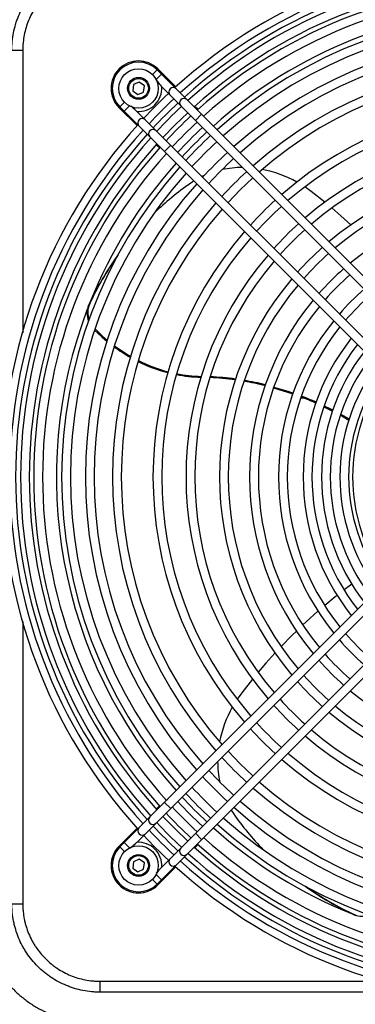
# Model space of a CAD drawing. Units: millimetres. Extents: x 3164 to 3584, y 2209 to 2506.
# Drawn here: x 3413 to 3420, y 2308 to 2330 of the extents above; entities that cross this region are included whole.
import ezdxf

# ---------------------------------------------------------------- set-up
doc = ezdxf.new("R2010")
doc.units = ezdxf.units.MM
doc.layers.add('Греерс', color=7, linetype='Continuous', lineweight=25)
doc.styles.get("Standard").update_dxf_attribs({"font": 'isocpeur.ttf'})
doc.dimstyles.new('ISO-25', dxfattribs={"dimtxt": 2.5, "dimasz": 2.5, "dimexe": 1.25, "dimexo": 0.625, "dimtad": 1, "dimtxsty": 'Standard', "dimcen": 2.5, "dimadec": 0, "dimazin": 0, "dimtfac": 1, "dimtmove": 0, "dimatfit": 3, "dimfxl": 1, "dimarcsym": 0})

# ---------------------------------------------------------------- blocks, each defined once
blk = doc.blocks.new('ГРЕЕРС ЗВП-М2-150Е_сверху')
at = {"layer": 'Греерс'}
for p, q in [((-60.886, 19.5), (-60.388, 19.5)), ((-60.388, 19.5), (-60.388, 6.589)), ((-54.25, 18.597), (-54.462, 18.385)), ((-54.216, 18.634), (-54.251, 18.599)), ((-40.969, 5.316), (-54.25, 18.597)), ((-54.216, 18.634), (-53.399, 17.816)), ((-55.066, 18.035), (-55.331, 17.92)), ((-54.834, 17.864), (-55.066, 18.035)), ((-54.054, 18.401), (-54.297, 18.158)), ((-55.331, 17.92), (-55.363, 17.633)), ((-55.363, 17.633), (-55.131, 17.462)), ((-55.131, 17.462), (-54.866, 17.577)), ((-54.866, 17.577), (-54.834, 17.864)), ((-54.036, 17.817), (-41.223, 5.005)), ((-55.947, 16.9), (-55.735, 17.112)), ((-55.984, 16.866), (-55.949, 16.901)), ((-55.984, 16.866), (-55.166, 16.049)), ((-55.947, 16.9), (-42.346, 3.299)), ((-55.751, 16.704), (-55.508, 16.947)), ((-42.383, 3.902), (-55.186, 16.704)), ((-52.521, 16.939), (-52.376, 16.794)), ((-52.216, 16.563), (-52.499, 16.28)), ((-54.289, 15.171), (-54.144, 15.026)), ((-53.913, 14.866), (-53.63, 15.149)), ((-53.768, 14.721), (-53.831, 14.76)), ((-52.565, 13.518), (-52.73, 13.409)), ((-52.098, 13.767), (-52.201, 13.719)), ((-47.209, 13.036), (-47.503, 13.245)), ((-46.587, 12.547), (-47.209, 13.036)), ((-52.249, 4.557), (-52.251, 4.555)), ((-47.546, 3.601), (-47.693, 3.601)), ((-42.666, -3.619), (-55.947, -16.9)), ((-55.167, -16.686), (-42.355, -3.873)), ((-41.252, -5.033), (-54.054, -17.836)), ((-54.25, -18.597), (-41.107, -5.454)), ((-60.388, -6.606), (-60.388, -19.5)), ((-49.897, -9.237), (-50.386, -9.859)), ((-50.386, -9.859), (-50.595, -10.153)), ((-53.832, -14.759), (-53.767, -14.72)), ((-54.289, -15.171), (-54.144, -15.026)), ((-53.913, -14.866), (-53.63, -15.149)), ((-50.868, -15.215), (-50.759, -15.38)), ((-55.984, -16.866), (-55.166, -16.049)), ((-52.216, -16.563), (-52.499, -16.28)), ((-55.984, -16.866), (-55.949, -16.901)), ((-55.947, -16.9), (-55.735, -17.112)), ((-55.751, -16.704), (-55.508, -16.947)), ((-52.521, -16.939), (-52.376, -16.794)), ((-55.066, -17.462), (-55.331, -17.577)), ((-54.834, -17.633), (-55.066, -17.462)), ((-55.331, -17.577), (-55.363, -17.864)), ((-55.363, -17.864), (-55.131, -18.035)), ((-55.131, -18.035), (-54.866, -17.92)), ((-54.866, -17.92), (-54.834, -17.633)), ((-54.216, -18.634), (-53.399, -17.816)), ((-54.25, -18.597), (-54.462, -18.385)), ((-54.054, -18.401), (-54.297, -18.158)), ((-54.216, -18.634), (-54.251, -18.599)), ((-60.886, -19.5), (-60.388, -19.5)), ((-56.85, -23.536), (-56.85, -23.038)), ((-56.85, -23.038), (-43.999, -23.038)), ((-41.881, -23.536), (-56.85, -23.536))]:
    blk.add_line(p, q, dxfattribs=at)
at = {"layer": 'Греерс', "flags": 128}
for points in [[(-53.383, 17.73), (-53.445, 17.77), (-53.519, 17.783), (-53.594, 17.767), (-53.658, 17.723), (-53.702, 17.658), (-53.719, 17.583), (-53.706, 17.509), (-53.666, 17.447), (-53.666, 17.447)], [(-53.985, 15.504), (-53.43, 16.08), (-52.854, 16.635)], [(-51.011, 12.529), (-50.457, 13.107), (-49.879, 13.661)], [(-45.395, 11.516), (-45.852, 11.928), (-46.268, 12.284)], [(-57.086, 6.763), (-56.741, 6.433), (-56.532, 6.252)], [(-57.104, 6.711), (-56.775, 6.398), (-56.549, 6.202)], [(-48.93, 4.066), (-48.296, 3.873), (-48.051, 3.789)], [(-48.916, 4.106), (-48.273, 3.911), (-48.036, 3.831)], [(-46.637, 3.206), (-46.384, 3.083), (-46.241, 3.01)], [(-46.622, 3.25), (-46.366, 3.126), (-46.226, 3.055)], [(-45.883, 2.82), (-45.768, 2.757), (-45.495, 2.6)], [(-45.868, 2.866), (-45.752, 2.802), (-45.48, 2.646)], [(-45.359, -4.896), (-45.419, -4.941), (-45.71, -5.161)], [(-46.028, -5.409), (-46.112, -5.476), (-46.594, -5.872)], [(-46.901, -6.135), (-47.441, -6.619), (-47.593, -6.761)], [(-47.887, -7.041), (-48.075, -7.225), (-48.586, -7.747)], [(-48.866, -8.045), (-49.278, -8.502), (-49.634, -8.918)], [(-49.879, -13.661), (-50.457, -13.107), (-51.011, -12.529)], [(-52.854, -16.635), (-53.43, -16.08), (-53.985, -15.504)]]:
    blk.add_lwpolyline(points, dxfattribs=at)
at = {"layer": 'Греерс'}
for centre, radius in [((-55.098, 17.748), 0.9), ((-55.098, 17.748), 0.5), ((-55.098, 17.748), 0.45), ((-55.098, -17.748), 0.9), ((-55.098, -17.748), 0.5), ((-55.098, -17.748), 0.45)]:
    blk.add_circle(centre, radius, dxfattribs=at)
for centre, radius, start, end in [((-37.35, 0), 23.979, 47.8685, 132.1315), ((-37.35, 0), 23.633, 47.9106, 132.0894), ((-37.35, 0), 23.366, 47.9438, 132.0562), ((-37.35, 0), 23.14, 47.9726, 132.0274), ((-37.35, 0), 22.74, 48.0249, 131.9751), ((-37.35, 0), 22.534, 48.0525, 131.9475), ((-37.35, 0), 22.134, 48.1078, 131.8922), ((-37.35, 0), 21.5, 91.6245, 131.8004), ((-37.35, 0), 21.262, 48.2354, 131.7646), ((-37.35, 0), 20.862, 48.2975, 131.7025), ((-37.35, 0), 20.176, 48.4098, 131.5902), ((-37.35, 0), 19.776, 48.4789, 131.5211), ((-55.1, 17.75), 1.25, 45, 225), ((-55.098, 17.748), 1.2, 45, 225), ((-37.35, 0), 18.936, 48.6333, 131.3667), ((-37.35, 0), 18.536, 48.7118, 131.2882), ((-55.098, 17.748), 1.059, 265.9416, 4.0584), ((-37.35, 0), 23.979, 133.0881, 136.9119), ((-37.35, 0), 23.633, 133.0601, 136.9399), ((-53.023, 17.088), 0.2, 47.3385, 222.6615), ((-37.35, 0), 23.366, 133.0379, 136.9621), ((-37.35, 0), 23.14, 133.0188, 136.9812), ((-37.35, 0), 17.089, 49.0267, 130.9733), ((-37.35, 0), 16.689, 49.1234, 130.8766), ((-54.933, 16.169), 0.2, 46.9802, 223.0198), ((-37.35, 0), 22.534, 132.9655, 137.0345), ((-37.35, 0), 22.134, 132.9287, 137.0713), ((-37.35, 0), 23.979, 137.8685, 222.1315), ((-37.35, 0), 23.633, 137.9106, 222.0894), ((-54.438, 15.673), 0.2, 47.3385, 222.6615), ((-37.35, 0), 21.786, 132.8956, 137.1044), ((-37.35, 0), 21.5, 132.8676, 137.1324), ((-37.35, 0), 23.366, 137.9438, 222.0562), ((-37.35, 0), 23.14, 137.9726, 222.0274), ((-37.35, 0), 21.262, 132.8437, 137.1563), ((-37.35, 0), 20.862, 132.8024, 137.1976), ((-37.35, 0), 15.58, 49.4173, 130.5827), ((-37.35, 0), 22.74, 138.0249, 221.9751), ((-37.35, 0), 22.534, 138.0525, 221.9475), ((-37.35, 0), 15.18, 49.5339, 130.4661), ((-37.35, 0), 22.134, 138.1078, 221.8922), ((-37.35, 0), 20.176, 132.7275, 137.2725), ((-37.35, 0), 19.776, 132.6815, 137.3185), ((-37.35, 0), 21.262, 138.2354, 221.7646), ((-37.35, 0), 21.5, 138.1996, 158.1703), ((-37.35, 0), 18.936, 132.5787, 137.4213), ((-50.354, 9.723), 4.411, 89.9911, 102.1323), ((-50.455, 8.868), 5.277, 60.6531, 78.9551), ((-37.35, 0), 14.048, 49.9003, 130.0997), ((-37.35, 0), 20.862, 138.2975, 221.7025), ((-37.35, 0), 13.648, 50.0442, 129.9558), ((-37.35, 0), 20.176, 138.4098, 221.5902), ((-37.35, 0), 19.776, 138.4789, 221.5211), ((-44.866, 2.162), 13.724, 124.9631, 133.8732), ((-37.35, 0), 17.089, 132.3168, 137.6832), ((-37.35, 0), 12.673, 50.4333, 129.5667), ((-37.35, 0), 18.936, 138.6333, 221.3667), ((-37.35, 0), 18.536, 138.7118, 221.2882), ((-37.35, 0), 16.689, 132.2524, 137.7476), ((-37.35, 0), 15.58, 132.0567, 137.9433), ((-37.35, 0), 15.18, 131.9791, 138.0438), ((-37.35, 0), 17.089, 139.0267, 220.9733), ((-37.35, 0), 16.689, 139.1234, 220.8766), ((-37.35, 0), 14.048, 131.7354, 138.2646), ((-44.67, 1.974), 13.999, 144.2583, 155.212), ((-44.63, 2.006), 14.005, 144.7252, 155.2107), ((-37.35, 0), 15.58, 139.4173, 220.5827), ((-37.35, 0), 13.648, 131.6396, 138.3604), ((-37.35, 0), 15.18, 139.5339, 220.4611), ((-37.35, 0), 12.673, 131.3808, 138.6192), ((-37.35, 0), 14.048, 139.9003, 220.0997), ((-37.35, 0), 12.273, 131.2627, 138.7373), ((-37.35, 0), 13.648, 140.0442, 219.9558), ((-37.35, 0), 11.352, 130.9588, 139.0412), ((-37.35, 0), 10.952, 130.811, 139.189), ((-37.35, 0), 21.5, 159.1245, 221.8004), ((-56.529, 7.476), 0.926, 156.6286, 202.5543), ((-56.505, 7.512), 0.916, 156.4164, 200.8316), ((-37.35, 0), 12.673, 140.4333, 219.5667), ((-37.35, 0), 12.273, 140.611, 219.389), ((-37.35, 0), 11.352, 141.0681, 218.9467), ((-37.35, 0), 10.952, 141.2906, 218.7094), ((-37.35, 0), 10.225, 141.7396, 218.2604), ((-51.81, 11.91), 7.418, 233.5916, 240.3356), ((-51.773, 11.947), 7.421, 233.4084, 240.1508), ((-37.35, 0), 9.825, 142.0154, 217.9846), ((-37.35, 0), 9.387, 142.3444, 217.6556), ((-37.35, 0), 8.987, 142.6732, 217.3268), ((-51.99, 11.554), 7.019, 243.5074, 255.3765), ((-51.953, 11.594), 7.024, 243.3177, 255.1786), ((-37.35, 0), 8.549, 142.9677, 216.9313), ((-52.142, 10.924), 6.37, 258.8722, 269.0165), ((-52.106, 10.965), 6.376, 258.664, 268.8078), ((-52.468, -8.313), 12.87, 82.0156, 87.1804), ((-52.433, -8.272), 12.863, 82.1136, 87.2863), ((-37.35, 0), 8.149, 143.4676, 216.5311), ((-37.35, 0), 7.969, 143.6611, 216.3389), ((-52.555, -8.891), 13.455, 76.0784, 80.2622), ((-52.519, -8.85), 13.448, 76.1684, 80.3568), ((-52.835, -9.81), 14.417, 66.1352, 69.0275), ((-52.798, -9.77), 14.41, 66.2192, 69.1119), ((-37.35, 0), 10.952, 220.811, 229.189), ((-37.35, 0), 11.352, 220.9588, 229.0412), ((-37.35, 0), 12.273, 221.2627, 228.7373), ((-37.35, 0), 12.673, 221.3808, 228.6192), ((-37.35, 0), 14.048, 221.7354, 228.2646), ((-37.35, 0), 13.648, 221.6396, 228.3604), ((-37.35, 0), 12.673, 230.4333, 309.5667), ((-37.35, 0), 15.18, 221.9791, 228.0209), ((-46.218, -13.105), 5.277, 150.6531, 168.9551), ((-37.35, 0), 15.58, 222.0567, 227.9433), ((-37.35, 0), 14.048, 229.9003, 310.0997), ((-37.35, 0), 13.648, 230.0442, 309.9558), ((-37.35, 0), 16.689, 222.2524, 227.7476), ((-37.35, 0), 17.089, 222.3168, 227.6832), ((-37.35, 0), 15.18, 229.5339, 310.4661), ((-37.35, 0), 15.58, 229.4173, 310.5827), ((-47.073, -13.004), 4.411, 179.9911, 192.1323), ((-37.35, 0), 18.936, 222.5787, 227.4213), ((-37.35, 0), 17.089, 229.0267, 310.9733), ((-37.35, 0), 16.689, 229.1234, 310.8766), ((-37.35, 0), 19.776, 222.6815, 227.3185), ((-37.35, 0), 20.176, 222.7275, 227.2725), ((-37.35, 0), 18.536, 228.7118, 311.2882), ((-37.35, 0), 20.862, 222.8024, 227.1993), ((-37.35, 0), 18.936, 228.6333, 311.3667), ((-37.35, 0), 21.786, 222.8956, 227.1044), ((-37.35, 0), 21.5, 222.8676, 227.1324), ((-37.35, 0), 21.262, 222.8437, 227.1563), ((-37.35, 0), 19.776, 228.4789, 311.5211), ((-37.35, 0), 22.134, 222.9287, 227.0713), ((-37.35, 0), 20.176, 228.4098, 311.5902), ((-54.438, -15.673), 0.2, 137.3385, 312.6615), ((-37.35, 0), 22.534, 222.9655, 227.0345), ((-37.35, 0), 20.862, 228.2975, 311.7025), ((-39.512, -7.516), 13.724, 214.9631, 223.8732), ((-54.932, -16.168), 0.2, 137.3736, 312.6264), ((-37.35, 0), 23.633, 223.0601, 226.9399), ((-37.35, 0), 23.366, 223.0379, 226.9621), ((-37.35, 0), 23.14, 223.0188, 226.9812), ((-37.35, 0), 21.5, 228.1996, 248.1703), ((-37.35, 0), 21.262, 228.1895, 311.7646), ((-37.35, 0), 23.979, 223.0881, 226.9119), ((-37.35, 0), 22.134, 228.1078, 311.8922), ((-55.1, -17.75), 1.25, 135, 315), ((-55.098, -17.748), 1.2, 135, 315), ((-55.098, -17.748), 1.059, 355.9416, 94.0584), ((-53.023, -17.088), 0.2, 137.3385, 312.6615), ((-37.35, 0), 22.74, 228.0249, 311.9751), ((-37.35, 0), 22.534, 228.0525, 311.9475), ((-53.519, -17.583), 0.2, 136.9802, 313.0198), ((-37.35, 0), 23.633, 227.9106, 312.0894), ((-37.35, 0), 23.366, 227.9509, 312.0562), ((-37.35, 0), 23.14, 227.9726, 312.0274), ((-37.35, 0), 23.979, 227.8685, 312.1315), ((-39.324, -7.32), 13.999, 234.2583, 245.212), ((-39.356, -7.28), 14.005, 234.7252, 245.2107), ((-44.862, -19.155), 0.916, 246.4164, 290.8316)]:
    blk.add_arc(centre, radius, start, end, dxfattribs=at)
for points, knots in [([(-57.25, 24.9), (-57.415, 24.9), (-57.579, 24.892), (-57.903, 24.86), (-58.064, 24.836), (-58.384, 24.772), (-58.542, 24.733), (-58.778, 24.662), (-58.856, 24.636), (-59.011, 24.58), (-59.088, 24.551), (-59.315, 24.457), (-59.462, 24.387), (-59.749, 24.234), (-59.889, 24.15), (-60.093, 24.014), (-60.16, 23.967), (-60.291, 23.869), (-60.357, 23.819), (-60.548, 23.662), (-60.669, 23.552), (-60.9, 23.322), (-61.009, 23.201), (-61.216, 22.949), (-61.313, 22.818), (-61.45, 22.614), (-61.495, 22.544), (-61.579, 22.403), (-61.62, 22.331), (-61.736, 22.115), (-61.805, 21.968), (-61.93, 21.667), (-61.985, 21.514), (-62.057, 21.279), (-62.079, 21.2), (-62.119, 21.041), (-62.137, 20.96), (-62.185, 20.718), (-62.21, 20.556), (-62.242, 20.229), (-62.25, 20.065), (-62.25, 19.9)], [0, 0, 0, 0, 0.0625, 0.0625, 0.125, 0.125, 0.1875, 0.1875, 0.21875, 0.21875, 0.25, 0.25, 0.3125, 0.3125, 0.375, 0.375, 0.40625, 0.40625, 0.4375, 0.4375, 0.5, 0.5, 0.5625, 0.5625, 0.625, 0.625, 0.65625, 0.65625, 0.6875, 0.6875, 0.75, 0.75, 0.8125, 0.8125, 0.84375, 0.84375, 0.875, 0.875, 0.9375, 0.9375, 1, 1, 1, 1]), ([(-60.886, 19.5), (-60.886, 19.567), (-60.885, 19.633), (-60.879, 19.765), (-60.874, 19.831), (-60.855, 20.028), (-60.836, 20.158), (-60.785, 20.416), (-60.753, 20.544), (-60.696, 20.734), (-60.675, 20.797), (-60.631, 20.923), (-60.607, 20.985), (-60.481, 21.291), (-60.357, 21.523), (-60.174, 21.797), (-60.136, 21.851), (-60.057, 21.958), (-60.016, 22.01), (-59.89, 22.165), (-59.801, 22.263), (-59.522, 22.542), (-59.319, 22.709), (-59.043, 22.894), (-58.986, 22.929), (-58.872, 22.998), (-58.815, 23.03), (-58.64, 23.124), (-58.521, 23.18), (-58.278, 23.28), (-58.154, 23.325), (-57.964, 23.382), (-57.901, 23.4), (-57.772, 23.432), (-57.707, 23.447), (-57.511, 23.485), (-57.38, 23.505), (-57.182, 23.524), (-57.116, 23.529), (-56.983, 23.535), (-56.917, 23.536), (-56.85, 23.536)], [0, 0, 0, 0, 0.03125, 0.03125, 0.0625, 0.0625, 0.125, 0.125, 0.1875, 0.1875, 0.21875, 0.21875, 0.25, 0.25, 0.375, 0.375, 0.40625, 0.40625, 0.4375, 0.4375, 0.5, 0.5, 0.625, 0.625, 0.65625, 0.65625, 0.6875, 0.6875, 0.75, 0.75, 0.8125, 0.8125, 0.84375, 0.84375, 0.875, 0.875, 0.9375, 0.9375, 0.96875, 0.96875, 1, 1, 1, 1]), ([(-56.85, 23.038), (-56.908, 23.038), (-56.967, 23.037), (-57.083, 23.031), (-57.141, 23.027), (-57.314, 23.01), (-57.429, 22.994), (-57.601, 22.96), (-57.658, 22.947), (-57.771, 22.919), (-57.827, 22.903), (-57.993, 22.853), (-58.102, 22.814), (-58.315, 22.726), (-58.419, 22.677), (-58.572, 22.595), (-58.623, 22.566), (-58.723, 22.506), (-58.772, 22.475), (-59.014, 22.313), (-59.192, 22.167), (-59.437, 21.922), (-59.515, 21.836), (-59.626, 21.701), (-59.662, 21.655), (-59.731, 21.561), (-59.764, 21.514), (-59.924, 21.273), (-60.033, 21.07), (-60.165, 20.748), (-60.205, 20.638), (-60.272, 20.415), (-60.299, 20.303), (-60.344, 20.077), (-60.361, 19.963), (-60.377, 19.79), (-60.381, 19.733), (-60.387, 19.617), (-60.388, 19.558), (-60.388, 19.5)], [0, 0, 0, 0, 0.03125, 0.03125, 0.0625, 0.0625, 0.125, 0.125, 0.15625, 0.15625, 0.1875, 0.1875, 0.25, 0.25, 0.3125, 0.3125, 0.34375, 0.34375, 0.375, 0.375, 0.5, 0.5, 0.5625, 0.5625, 0.59375, 0.59375, 0.625, 0.625, 0.75, 0.75, 0.8125, 0.8125, 0.875, 0.875, 0.9375, 0.9375, 0.96875, 0.96875, 1, 1, 1, 1]), ([(-54.287, 18.104), (-54.276, 18.093), (-54.2, 18.013), (-54.126, 17.912), (-54.051, 17.833), (-54.042, 17.823)], [0, 0, 0, 0, 0.1241553, 0.8891602, 1, 1, 1, 1]), ([(-55.173, 16.692), (-55.178, 16.696), (-55.188, 16.705), (-55.281, 16.791), (-55.372, 16.869), (-55.458, 16.942)], [0, 0, 0, 0, 0.047209, 0.108899, 1, 1, 1, 1]), ([(-55.459, -16.942), (-55.446, -16.929), (-55.365, -16.851), (-55.262, -16.776), (-55.183, -16.701), (-55.173, -16.692)], [0, 0, 0, 0, 0.141182, 0.891315, 1, 1, 1, 1]), ([(-54.042, -17.823), (-54.046, -17.828), (-54.055, -17.838), (-54.141, -17.931), (-54.219, -18.022), (-54.292, -18.107)], [0, 0, 0, 0, 0.0472709, 0.1090413, 1, 1, 1, 1]), ([(-56.85, -23.536), (-56.917, -23.536), (-56.983, -23.535), (-57.115, -23.529), (-57.181, -23.524), (-57.378, -23.505), (-57.508, -23.486), (-57.766, -23.435), (-57.894, -23.403), (-58.084, -23.346), (-58.147, -23.325), (-58.273, -23.281), (-58.335, -23.257), (-58.641, -23.131), (-58.873, -23.007), (-59.147, -22.824), (-59.201, -22.786), (-59.308, -22.707), (-59.36, -22.666), (-59.515, -22.54), (-59.613, -22.451), (-59.892, -22.172), (-60.059, -21.969), (-60.244, -21.693), (-60.279, -21.636), (-60.348, -21.522), (-60.38, -21.465), (-60.474, -21.29), (-60.53, -21.171), (-60.63, -20.928), (-60.675, -20.804), (-60.732, -20.614), (-60.75, -20.551), (-60.782, -20.422), (-60.797, -20.357), (-60.835, -20.161), (-60.855, -20.03), (-60.874, -19.832), (-60.879, -19.766), (-60.885, -19.633), (-60.886, -19.567), (-60.886, -19.5)], [0, 0, 0, 0, 0.03125, 0.03125, 0.0625, 0.0625, 0.125, 0.125, 0.1875, 0.1875, 0.21875, 0.21875, 0.25, 0.25, 0.375, 0.375, 0.40625, 0.40625, 0.4375, 0.4375, 0.5, 0.5, 0.625, 0.625, 0.65625, 0.65625, 0.6875, 0.6875, 0.75, 0.75, 0.8125, 0.8125, 0.84375, 0.84375, 0.875, 0.875, 0.9375, 0.9375, 0.96875, 0.96875, 1, 1, 1, 1]), ([(-60.388, -19.5), (-60.388, -19.558), (-60.387, -19.617), (-60.381, -19.733), (-60.377, -19.791), (-60.36, -19.964), (-60.344, -20.079), (-60.31, -20.251), (-60.297, -20.308), (-60.269, -20.421), (-60.253, -20.477), (-60.203, -20.643), (-60.164, -20.752), (-60.076, -20.965), (-60.027, -21.069), (-59.945, -21.222), (-59.916, -21.273), (-59.856, -21.373), (-59.825, -21.422), (-59.663, -21.664), (-59.517, -21.842), (-59.272, -22.087), (-59.186, -22.165), (-59.051, -22.276), (-59.005, -22.312), (-58.911, -22.381), (-58.864, -22.414), (-58.623, -22.574), (-58.42, -22.683), (-58.098, -22.815), (-57.988, -22.855), (-57.765, -22.922), (-57.653, -22.949), (-57.427, -22.994), (-57.313, -23.011), (-57.14, -23.027), (-57.083, -23.031), (-56.967, -23.037), (-56.908, -23.038), (-56.85, -23.038)], [0, 0, 0, 0, 0.03125, 0.03125, 0.0625, 0.0625, 0.125, 0.125, 0.15625, 0.15625, 0.1875, 0.1875, 0.25, 0.25, 0.3125, 0.3125, 0.34375, 0.34375, 0.375, 0.375, 0.5, 0.5, 0.5625, 0.5625, 0.59375, 0.59375, 0.625, 0.625, 0.75, 0.75, 0.8125, 0.8125, 0.875, 0.875, 0.9375, 0.9375, 0.96875, 0.96875, 1, 1, 1, 1]), ([(-62.25, -19.9), (-62.25, -20.065), (-62.242, -20.229), (-62.21, -20.553), (-62.186, -20.714), (-62.122, -21.034), (-62.083, -21.192), (-62.012, -21.428), (-61.986, -21.506), (-61.93, -21.661), (-61.901, -21.738), (-61.807, -21.965), (-61.737, -22.112), (-61.584, -22.399), (-61.5, -22.539), (-61.364, -22.743), (-61.317, -22.81), (-61.219, -22.941), (-61.169, -23.007), (-61.012, -23.198), (-60.902, -23.319), (-60.672, -23.55), (-60.551, -23.659), (-60.299, -23.866), (-60.168, -23.963), (-59.964, -24.1), (-59.894, -24.145), (-59.753, -24.229), (-59.681, -24.27), (-59.465, -24.386), (-59.318, -24.455), (-59.017, -24.58), (-58.864, -24.635), (-58.629, -24.707), (-58.55, -24.729), (-58.391, -24.769), (-58.31, -24.787), (-58.068, -24.835), (-57.906, -24.86), (-57.579, -24.892), (-57.415, -24.9), (-57.25, -24.9)], [0, 0, 0, 0, 0.0625, 0.0625, 0.125, 0.125, 0.1875, 0.1875, 0.21875, 0.21875, 0.25, 0.25, 0.3125, 0.3125, 0.375, 0.375, 0.40625, 0.40625, 0.4375, 0.4375, 0.5, 0.5, 0.5625, 0.5625, 0.625, 0.625, 0.65625, 0.65625, 0.6875, 0.6875, 0.75, 0.75, 0.8125, 0.8125, 0.84375, 0.84375, 0.875, 0.875, 0.9375, 0.9375, 1, 1, 1, 1])]:
    blk.add_open_spline(points, degree=3, knots=knots, dxfattribs=at)
blk = doc.blocks.new('*D14')
at = {"color": 0, "lineweight": -2, "transparency": 16777216}
for p, q in [((3424.288, 2319.335), (3424.288, 2295.867)), ((3405.463, 2305.017), (3405.463, 2295.867)), ((3408.463, 2297.117), (3421.288, 2297.117))]:
    blk.add_line(p, q, dxfattribs=at)
at = {"color": 0, "transparency": 16777216}
for points in [[(3408.463, 2297.617), (3408.463, 2296.617), (3405.463, 2297.117)], [(3421.288, 2297.617), (3421.288, 2296.617), (3424.288, 2297.117)]]:
    blk.add_solid(points, dxfattribs=at)
at = {"layer": 'Defpoints', "color": 0, "transparency": 16777216}
for p in [(3424.288, 2319.96), (3405.463, 2305.642), (3424.288, 2297.117)]:
    blk.add_point(p, dxfattribs=at)
at = {"color": 1, "transparency": 16777216, "insert": (3415.025, 2299.242), "char_height": 3, "attachment_point": 5}
blk.add_mtext('375', dxfattribs=at)

msp = doc.modelspace()

# ---------------------------------------------------------------- block references
at = {"layer": 'Греерс', "xscale": 0.5, "yscale": 0.5, "zscale": 0.5}
msp.add_blockref('ГРЕЕРС ЗВП-М2-150Е_сверху', (3442.963, 2320.017), dxfattribs=at)

# ---------------------------------------------------------------- dimensions: what is measured, and where the dimension line sits
dim = msp.add_linear_dim(base=(3424.287638419, 2297.116619665), p1=(3405.462638419, 2305.641994386), p2=(3424.287638419, 2319.960174238), dimstyle='ISO-25', override={"dimtxt": 3, "dimasz": 3, "dimdec": 0, "dimlfac": 20, "dimrnd": 5, "dimsah": 1, "dimclrt": 1})
dim.commit()
dim.dimension.update_dxf_attribs({"geometry": '*D14', "text_midpoint": (3415.025138419, 2297.116619665), "dimtype": 160})

doc.saveas('drawing.dxf')
